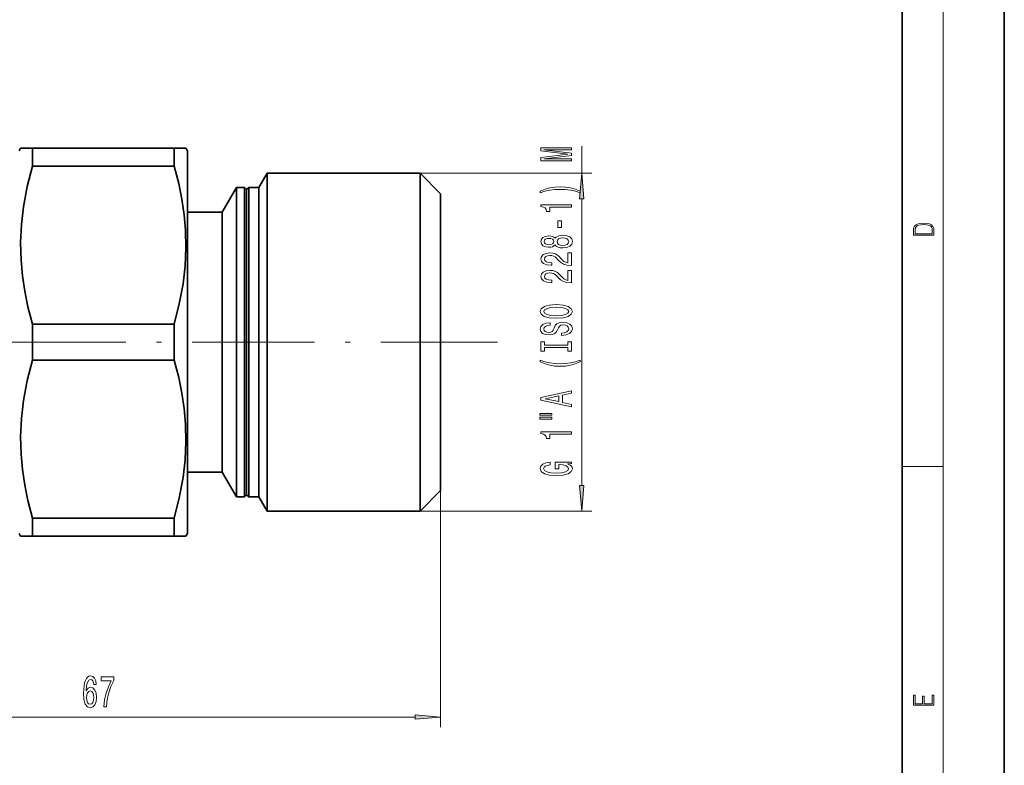
# Model space of a CAD drawing. Extents: x 0 to 420, y 0 to 297.
# Drawn here: x 323 to 420, y 73 to 146 of the extents above; entities that cross this region are included whole.
import ezdxf

# ---------------------------------------------------------------- set-up
doc = ezdxf.new("R2010")
doc.units = 0
doc.linetypes.add('DASHDOT', pattern=[18.5, 12, -3, 0.5, -3])

msp = doc.modelspace()

# ---------------------------------------------------------------- linework, layer by layer
at = {"color": 7, "lineweight": 35}
for p, q in [((420, 0), (420, 297)), ((410, 10), (410, 287)), ((323.432, 133.279), (323.576, 133.529)), ((323.576, 133.529), (324.731, 133.529)), ((324.731, 133.529), (324.731, 131.775)), ((338.633, 133.529), (324.731, 133.529)), ((338.633, 133.529), (338.633, 131.775)), ((338.633, 133.529), (339.787, 133.529)), ((339.932, 133.279), (339.787, 133.529)), ((339.932, 133.279), (339.932, 98.074)), ((338.633, 131.775), (324.731, 131.775)), ((346.923, 129.679), (347.732, 131.079)), ((347.732, 131.079), (347.732, 122.463)), ((362.732, 131.079), (347.732, 131.079)), ((362.732, 131.079), (362.732, 122.463)), ((364.732, 129.079), (362.732, 131.079)), ((343.346, 127.279), (344.732, 129.679)), ((344.732, 129.679), (344.732, 121.792)), ((345.532, 129.679), (344.732, 129.679)), ((345.532, 129.679), (345.532, 121.792)), ((345.732, 129.479), (345.532, 129.679)), ((345.732, 129.479), (345.932, 129.679)), ((345.732, 129.479), (345.732, 114.529)), ((345.932, 129.679), (345.932, 121.792)), ((346.923, 129.679), (345.932, 129.679)), ((346.923, 129.679), (346.923, 121.792)), ((364.732, 129.079), (364.732, 121.504)), ((343.346, 127.279), (339.932, 127.279)), ((343.346, 127.279), (343.346, 120.641)), ((344.732, 121.792), (344.732, 99.379)), ((345.532, 121.792), (345.532, 114.529)), ((345.932, 121.792), (345.932, 114.529)), ((346.923, 121.792), (346.923, 99.379)), ((347.732, 122.463), (347.732, 97.979)), ((362.732, 122.463), (362.732, 97.979)), ((343.346, 120.641), (343.346, 101.779)), ((364.732, 121.504), (364.732, 99.979)), ((338.633, 116.283), (324.731, 116.283)), ((324.731, 116.283), (324.731, 112.775)), ((338.633, 116.283), (338.633, 112.775)), ((345.532, 114.529), (345.532, 99.379)), ((345.732, 114.529), (345.732, 99.579)), ((345.932, 114.529), (345.932, 99.379)), ((338.633, 112.775), (324.731, 112.775)), ((343.346, 101.779), (339.932, 101.779)), ((343.346, 101.779), (344.732, 99.379)), ((345.732, 99.579), (345.532, 99.379)), ((345.732, 99.579), (345.932, 99.379)), ((364.732, 99.979), (362.732, 97.979)), ((345.532, 99.379), (344.732, 99.379)), ((346.923, 99.379), (345.932, 99.379)), ((346.923, 99.379), (347.732, 97.979)), ((339.932, 98.074), (339.932, 95.779)), ((362.732, 97.979), (347.732, 97.979)), ((338.633, 97.283), (324.731, 97.283)), ((324.731, 97.283), (324.731, 96.1)), ((338.633, 97.283), (338.633, 96.1)), ((323.432, 95.779), (323.576, 95.529)), ((324.731, 96.1), (324.731, 95.529)), ((338.633, 96.1), (338.633, 95.529)), ((339.932, 95.779), (339.787, 95.529)), ((324.731, 95.529), (323.576, 95.529)), ((338.633, 95.529), (324.731, 95.529)), ((339.787, 95.529), (338.633, 95.529))]:
    msp.add_line(p, q, dxfattribs=at)
at = {"color": 7, "lineweight": 13}
for p, q in [((414, 6), (414, 291)), ((378.581, 131.079), (378.581, 133.721)), ((362.732, 131.079), (379.581, 131.079)), ((378.581, 100.469), (378.581, 128.588)), ((410, 102.333), (414, 102.333)), ((364.732, 99.979), (364.732, 76.795)), ((362.732, 97.979), (379.581, 97.979)), ((300.222, 77.795), (362.241, 77.795))]:
    msp.add_line(p, q, dxfattribs=at)
at = {"color": 7, "linetype": 'DASHDOT', "lineweight": 13}
msp.add_line((303.393, 114.529), (370.308, 114.529), dxfattribs=at)
at = {"color": 7, "lineweight": 13}
for points in [[(377.581, 132.291), (377.581, 132.491), (374.857, 132.491), (377.581, 132.828), (377.581, 133.051), (374.857, 133.386), (377.581, 133.386), (377.581, 133.588), (374.581, 133.588), (374.581, 133.272), (377.226, 132.94), (374.581, 132.61), (374.581, 132.291)], [(378.799, 128.588), (378.581, 131.079), (378.363, 128.588)], [(378.415, 129.33), (377.94, 129.517), (377.468, 129.649), (376.98, 129.727), (376.461, 129.753), (375.947, 129.727), (375.454, 129.649), (374.983, 129.517), (374.507, 129.33), (374.507, 129.167), (374.965, 129.312), (375.45, 129.416), (375.951, 129.478), (376.461, 129.502), (376.971, 129.478), (377.477, 129.416), (377.957, 129.31), (378.415, 129.167)], [(377.581, 127.759), (377.581, 127.995), (374.559, 127.995), (374.559, 127.819), (374.823, 127.772), (375, 127.679), (375.104, 127.536), (375.138, 127.339), (375.445, 127.339), (375.445, 127.759)], [(376.591, 125.781), (376.591, 126.408), (376.249, 126.408), (376.249, 125.781)], [(411.093, 125.368), (411.093, 125.016), (413.093, 125.016), (413.093, 125.429), (413.079, 125.683), (413.007, 125.877), (412.867, 126.011), (412.667, 126.111), (412.408, 126.171), (412.089, 126.192), (411.791, 126.171), (411.543, 126.117), (411.346, 126.027), (411.201, 125.909), (411.109, 125.71), (411.093, 125.47)], [(412.929, 125.153), (411.257, 125.153), (411.257, 125.429), (411.271, 125.658), (411.346, 125.833), (411.466, 125.927), (411.63, 125.994), (411.838, 126.036), (412.094, 126.05), (412.361, 126.036), (412.575, 125.994), (412.74, 125.923), (412.854, 125.823), (412.918, 125.66), (412.929, 125.443)], [(375.964, 124.061), (376.085, 123.929), (376.254, 123.838), (376.465, 123.781), (376.72, 123.763), (377.105, 123.805), (377.404, 123.924), (377.594, 124.118), (377.667, 124.383), (377.594, 124.645), (377.404, 124.839), (377.105, 124.959), (376.72, 125.003), (376.465, 124.982), (376.254, 124.928), (376.085, 124.834), (375.964, 124.705), (375.86, 124.808), (375.718, 124.881), (375.545, 124.925), (375.333, 124.941), (375.026, 124.899), (374.78, 124.79), (374.62, 124.614), (374.559, 124.383), (374.62, 124.15), (374.78, 123.973), (375.026, 123.862), (375.333, 123.823), (375.545, 123.836), (375.718, 123.88)], [(375.367, 124.069), (375.177, 124.09), (375.03, 124.152), (374.94, 124.251), (374.905, 124.383), (374.94, 124.513), (375.03, 124.611), (375.177, 124.673), (375.367, 124.697), (375.562, 124.673), (375.713, 124.611), (375.813, 124.513), (375.843, 124.383), (375.808, 124.251), (375.713, 124.152), (375.562, 124.09)], [(376.712, 124.012), (376.483, 124.035), (376.31, 124.111), (376.197, 124.227), (376.159, 124.383), (376.197, 124.536), (376.31, 124.653), (376.483, 124.728), (376.712, 124.754), (376.958, 124.728), (377.144, 124.653), (377.265, 124.536), (377.304, 124.383), (377.265, 124.227), (377.144, 124.111), (376.958, 124.035)], [(377.581, 122.039), (377.581, 123.276), (377.209, 123.276), (377.209, 122.298), (377.006, 122.353), (376.837, 122.446), (376.53, 122.734), (376.401, 122.887), (376.215, 123.058), (375.999, 123.18), (375.744, 123.25), (375.454, 123.276), (375.091, 123.232), (374.806, 123.11), (374.624, 122.923), (374.559, 122.682), (374.633, 122.433), (374.836, 122.244), (375.16, 122.122), (375.588, 122.08), (375.648, 122.08), (375.648, 122.316), (375.614, 122.316), (375.32, 122.34), (375.104, 122.41), (374.965, 122.521), (374.918, 122.669), (374.961, 122.819), (375.069, 122.931), (375.238, 123.004), (375.45, 123.029), (375.648, 123.011), (375.817, 122.962), (375.964, 122.879), (376.094, 122.765), (376.232, 122.612), (376.5, 122.358), (376.785, 122.179), (377.131, 122.072), (377.568, 122.039)], [(377.581, 120.327), (377.581, 121.565), (377.209, 121.565), (377.209, 120.587), (377.006, 120.641), (376.837, 120.735), (376.53, 121.022), (376.401, 121.175), (376.215, 121.347), (375.999, 121.469), (375.744, 121.539), (375.454, 121.565), (375.091, 121.52), (374.806, 121.399), (374.624, 121.212), (374.559, 120.971), (374.633, 120.722), (374.836, 120.532), (375.16, 120.41), (375.588, 120.369), (375.648, 120.369), (375.648, 120.605), (375.614, 120.605), (375.32, 120.628), (375.104, 120.698), (374.965, 120.81), (374.918, 120.958), (374.961, 121.108), (375.069, 121.22), (375.238, 121.292), (375.45, 121.318), (375.648, 121.3), (375.817, 121.251), (375.964, 121.168), (376.094, 121.054), (376.232, 120.901), (376.5, 120.646), (376.785, 120.467), (377.131, 120.361), (377.568, 120.327)], [(376.081, 116.871), (376.755, 116.918), (377.252, 117.052), (377.559, 117.262), (377.663, 117.537), (377.559, 117.81), (377.252, 118.022), (376.755, 118.155), (376.081, 118.204), (375.411, 118.155), (375.138, 118.098), (374.914, 118.022), (374.607, 117.81), (374.529, 117.68), (374.499, 117.537), (374.607, 117.26), (374.909, 117.05), (375.406, 116.918)], [(376.081, 117.12), (375.558, 117.148), (375.173, 117.234), (374.94, 117.366), (374.857, 117.537), (374.94, 117.706), (375.177, 117.838), (375.562, 117.924), (376.081, 117.955), (376.604, 117.924), (376.989, 117.838), (377.222, 117.706), (377.3, 117.537), (377.222, 117.366), (376.989, 117.234), (376.608, 117.148)], [(376.591, 115.416), (376.591, 115.18), (377.049, 115.232), (377.386, 115.362), (377.589, 115.561), (377.663, 115.831), (377.594, 116.098), (377.404, 116.298), (377.105, 116.425), (376.712, 116.472), (376.357, 116.433), (376.128, 116.324), (375.977, 116.148), (375.865, 115.912), (375.782, 115.709), (375.687, 115.577), (375.549, 115.502), (375.333, 115.478), (375.138, 115.502), (374.991, 115.569), (374.892, 115.673), (374.857, 115.816), (374.901, 115.961), (375.017, 116.075), (375.212, 116.15), (375.476, 116.187), (375.476, 116.423), (375.467, 116.423), (375.061, 116.381), (374.758, 116.259), (374.568, 116.067), (374.503, 115.808), (374.568, 115.574), (374.749, 115.393), (375.03, 115.276), (375.393, 115.235), (375.718, 115.268), (375.938, 115.367), (376.085, 115.523), (376.197, 115.735), (376.297, 115.945), (376.392, 116.104), (376.53, 116.2), (376.755, 116.233), (376.984, 116.202), (377.157, 116.122), (377.265, 116), (377.3, 115.842), (377.252, 115.665), (377.114, 115.53), (376.889, 115.445)], [(377.218, 113.995), (377.218, 113.663), (377.581, 113.663), (377.581, 114.566), (377.218, 114.566), (377.218, 114.234), (374.944, 114.234), (374.944, 114.566), (374.581, 114.566), (374.581, 113.663), (374.944, 113.663), (374.944, 113.995)], [(378.415, 112.593), (378.415, 112.756), (377.957, 112.608), (377.477, 112.504), (376.971, 112.44), (376.461, 112.419), (375.951, 112.44), (375.45, 112.504), (374.965, 112.608), (374.507, 112.756), (374.507, 112.593), (374.983, 112.403), (375.454, 112.271), (375.947, 112.193), (376.461, 112.17), (376.98, 112.193), (377.468, 112.271), (377.94, 112.403)], [(377.581, 108.192), (377.581, 108.431), (376.699, 108.62), (376.699, 109.338), (377.581, 109.528), (377.581, 109.772), (374.576, 109.113), (374.576, 108.848)], [(376.331, 108.703), (375.009, 108.98), (376.331, 109.258)], [(374.473, 107.37), (375.648, 107.37), (375.648, 107.544), (374.473, 107.544)], [(374.473, 106.994), (375.648, 106.994), (375.648, 107.171), (374.473, 107.171)], [(377.581, 105.511), (377.581, 105.747), (374.559, 105.747), (374.559, 105.571), (374.823, 105.524), (375, 105.431), (375.104, 105.288), (375.138, 105.091), (375.445, 105.091), (375.445, 105.511)], [(377.179, 102.61), (377.581, 102.654), (377.581, 102.783), (375.96, 102.783), (375.96, 102.127), (376.327, 102.127), (376.327, 102.532), (376.353, 102.532), (376.751, 102.501), (377.045, 102.418), (377.231, 102.291), (377.291, 102.132), (377.213, 101.956), (376.98, 101.819), (376.595, 101.73), (376.068, 101.699), (375.545, 101.728), (375.16, 101.816), (374.927, 101.956), (374.844, 102.145), (374.888, 102.275), (375.009, 102.381), (375.212, 102.459), (375.484, 102.503), (375.484, 102.76), (375.069, 102.693), (374.758, 102.566), (374.568, 102.387), (374.499, 102.161), (374.607, 101.865), (374.922, 101.642), (375.419, 101.5), (376.081, 101.45), (376.746, 101.5), (377.244, 101.642), (377.559, 101.852), (377.663, 102.117), (377.628, 102.265), (377.542, 102.397), (377.391, 102.511)], [(378.363, 100.469), (378.581, 97.979), (378.799, 100.469)], [(330.998, 80.987), (330.949, 81.337), (330.835, 81.596), (330.659, 81.76), (330.43, 81.816), (330.277, 81.786), (330.145, 81.704), (330.028, 81.57), (329.93, 81.38), (329.852, 81.142), (329.795, 80.853), (329.759, 80.511), (329.748, 80.126), (329.79, 79.512), (329.917, 79.067), (330.122, 78.799), (330.402, 78.708), (330.653, 78.786), (330.845, 78.989), (330.97, 79.309), (331.014, 79.716), (330.97, 80.126), (330.85, 80.442), (330.666, 80.641), (330.438, 80.71), (330.192, 80.623), (330.008, 80.377), (330.046, 80.853), (330.129, 81.194), (330.257, 81.397), (330.433, 81.466), (330.563, 81.432), (330.661, 81.341), (330.726, 81.19), (330.76, 80.987)], [(331.727, 78.795), (331.989, 78.795), (332.074, 79.508), (332.225, 80.174), (332.437, 80.792), (332.715, 81.371), (332.715, 81.73), (331.48, 81.73), (331.48, 81.337), (332.466, 81.337), (332.181, 80.753), (331.965, 80.144), (331.815, 79.495)], [(330.762, 79.711), (330.734, 79.439), (330.661, 79.231), (330.544, 79.093), (330.399, 79.05), (330.246, 79.093), (330.129, 79.227), (330.054, 79.435), (330.031, 79.707), (330.057, 79.975), (330.129, 80.178), (330.249, 80.308), (330.41, 80.355), (330.55, 80.308), (330.661, 80.182), (330.734, 79.979)], [(413.093, 78.945), (413.093, 79.953), (412.929, 79.953), (412.929, 79.083), (412.147, 79.083), (412.147, 79.854), (411.983, 79.854), (411.983, 79.083), (411.257, 79.083), (411.257, 79.928), (411.093, 79.928), (411.093, 78.945)], [(362.241, 77.577), (364.732, 77.795), (362.241, 78.013)]]:
    msp.add_lwpolyline(points, close=True, dxfattribs=at)
at = {"color": 7, "lineweight": 35}
for points in [[(324.731, 131.775), (324.228, 129.785), (323.861, 127.804), (323.658, 126.049), (323.577, 124.299), (323.62, 122.55), (323.756, 121.037), (323.98, 119.52), (324.29, 117.997), (324.731, 116.283)], [(338.633, 116.283), (339.135, 118.272), (339.502, 120.253), (339.705, 122.008), (339.786, 123.759), (339.743, 125.508), (339.607, 127.02), (339.383, 128.538), (339.073, 130.061), (338.633, 131.775)], [(324.731, 112.775), (324.228, 110.785), (323.861, 108.804), (323.658, 107.049), (323.577, 105.299), (323.62, 103.55), (323.756, 102.037), (323.98, 100.52), (324.29, 98.997), (324.731, 97.283)], [(338.633, 97.283), (339.135, 99.272), (339.502, 101.253), (339.705, 103.008), (339.786, 104.759), (339.743, 106.508), (339.607, 108.02), (339.383, 109.538), (339.073, 111.061), (338.633, 112.775)]]:
    msp.add_lwpolyline(points, dxfattribs=at)
at = {"color": 7, "lineweight": 13}
for points in [[(378.799, 128.588), (378.581, 131.079), (378.799, 128.588), (378.363, 128.588)], [(378.363, 100.469), (378.581, 97.979), (378.363, 100.469), (378.799, 100.469)], [(362.241, 77.577), (364.732, 77.795), (362.241, 77.577), (362.241, 78.013)]]:
    msp.add_solid(points, dxfattribs=at)

doc.saveas('drawing.dxf')
